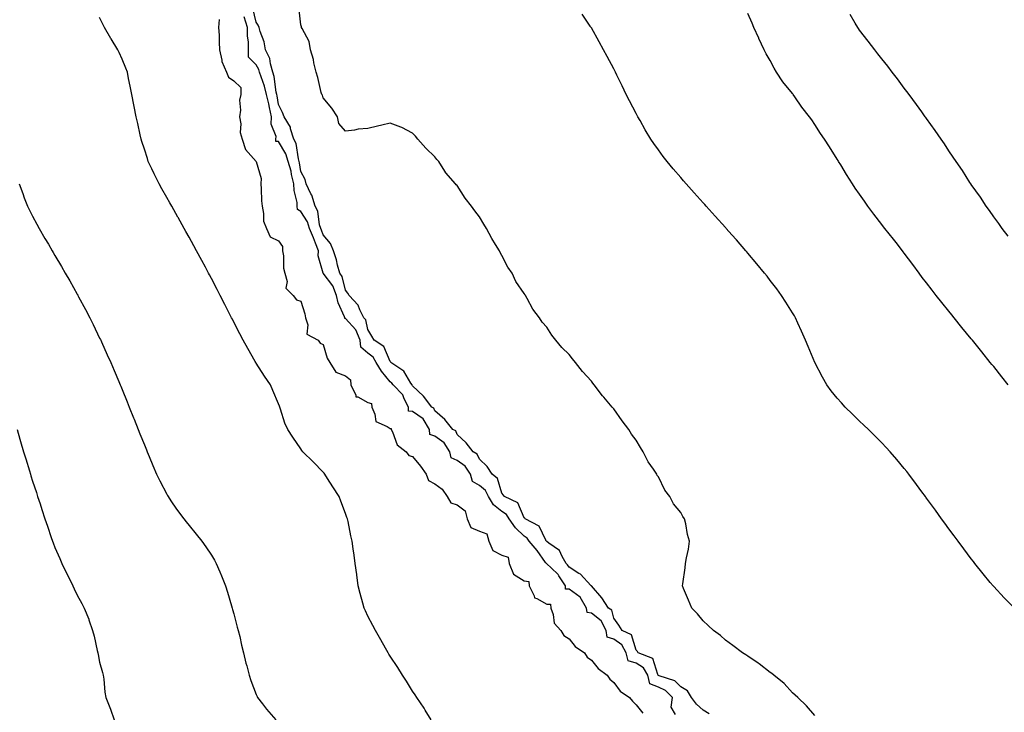
# Model space of a CAD drawing. Units: inches. Extents: x 873443 to 876083, y 7234538 to 7237178.
# Drawn here: x 873752 to 874193, y 7235035 to 7235345 of the extents above; entities that cross this region are included whole.
import ezdxf

# ---------------------------------------------------------------- set-up
doc = ezdxf.new("R2010")
doc.units = ezdxf.units.IN
doc.header["$MEASUREMENT"] = 0
doc.layers.add('Contour_87347234', color=7, linetype='Continuous', true_color=0x91b0b9)

msp = doc.modelspace()

# ---------------------------------------------------------------- linework, layer by layer
at = {"layer": 'Contour_87347234'}
for points in [[(874060.7, 7235034.58, 3328), (874058.05, 7235036.25, 3328), (874055.03, 7235038.89, 3328), (874052.92, 7235041.92, 3328), (874051, 7235044.87, 3328), (874048.05, 7235046.74, 3328), (874045.46, 7235049.33, 3328), (874038.35, 7235051.62, 3328), (874038.05, 7235051.76, 3328), (874037.94, 7235051.81, 3328), (874037.91, 7235051.92, 3328), (874037.73, 7235052.24, 3328), (874035.53, 7235059.4, 3328), (874029.05, 7235061.92, 3328), (874028.64, 7235062.51, 3328), (874028.05, 7235063.13, 3328), (874026.07, 7235069.94, 3328), (874021.8, 7235071.92, 3328), (874020.39, 7235074.25, 3328), (874018.05, 7235077.5, 3328), (874017.17, 7235081.04, 3328), (874015.7, 7235081.92, 3328), (874012.66, 7235086.53, 3328), (874008.05, 7235091.91, 3328), (874008.05, 7235091.92, 3328), (874007.85, 7235092.12, 3328), (874003.22, 7235097.1, 3328), (874002.5, 7235097.47, 3328), (873998.05, 7235100.23, 3328), (873997.43, 7235101.3, 3328), (873996.76, 7235101.92, 3328), (873994.94, 7235105.03, 3328), (873993.86, 7235107.73, 3328), (873988.97, 7235111, 3328), (873988.05, 7235111.71, 3328), (873987.97, 7235111.84, 3328), (873987.89, 7235111.92, 3328), (873987.62, 7235112.35, 3328), (873984.71, 7235118.58, 3328), (873978.48, 7235121.92, 3328), (873978.3, 7235122.16, 3328), (873978.05, 7235122.39, 3328), (873975.19, 7235129.06, 3328), (873969.15, 7235131.92, 3328), (873968.71, 7235132.57, 3328), (873968.05, 7235133.38, 3328), (873966.09, 7235139.97, 3328), (873963.59, 7235141.92, 3328), (873961.43, 7235145.3, 3328), (873958.05, 7235148.69, 3328), (873957.01, 7235150.88, 3328), (873955.19, 7235151.92, 3328), (873952.08, 7235155.95, 3328), (873948.05, 7235159.71, 3328), (873947.37, 7235161.24, 3328), (873946.12, 7235161.92, 3328), (873942.5, 7235166.36, 3328), (873938.05, 7235170.26, 3328), (873937.56, 7235171.43, 3328), (873936.63, 7235171.92, 3328), (873932.97, 7235176.84, 3328), (873928.05, 7235181.51, 3328), (873927.94, 7235181.81, 3328), (873927.84, 7235181.92, 3328), (873927.31, 7235182.65, 3328), (873924.09, 7235187.96, 3328), (873918.35, 7235191.92, 3328), (873918.24, 7235192.12, 3328), (873918.05, 7235192.27, 3328), (873915.14, 7235199.01, 3328), (873910.9, 7235201.92, 3328), (873909.82, 7235203.69, 3328), (873908.05, 7235206.64, 3328), (873907.08, 7235210.95, 3328), (873906.27, 7235211.92, 3328), (873904.44, 7235215.52, 3328), (873903.7, 7235217.57, 3328), (873899.66, 7235221.92, 3328), (873899.12, 7235222.99, 3328), (873898.05, 7235224.24, 3328), (873896.54, 7235230.41, 3328), (873895.51, 7235231.92, 3328), (873894.5, 7235235.46, 3328), (873893.94, 7235237.81, 3328), (873892.61, 7235241.92, 3328), (873891.32, 7235245.19, 3328), (873888.05, 7235249.02, 3328), (873887.28, 7235251.15, 3328), (873886.94, 7235251.92, 3328), (873886.45, 7235253.52, 3328), (873885.7, 7235259.57, 3328), (873884.49, 7235261.92, 3328), (873882.92, 7235266.78, 3328), (873882.58, 7235267.39, 3328), (873880.48, 7235271.92, 3328), (873880, 7235273.87, 3328), (873878.05, 7235277.46, 3328), (873877.45, 7235281.32, 3328), (873877.27, 7235281.92, 3328), (873876.94, 7235283.03, 3328), (873875.99, 7235289.86, 3328), (873874.99, 7235291.92, 3328), (873873.49, 7235296.48, 3328), (873873.38, 7235297.25, 3328), (873870.64, 7235301.92, 3328), (873869.89, 7235303.77, 3328), (873868.05, 7235307.31, 3328), (873867.47, 7235311.33, 3328), (873867.32, 7235311.92, 3328), (873867.09, 7235312.88, 3328), (873866.06, 7235319.93, 3328), (873865.47, 7235321.92, 3328), (873864.41, 7235325.56, 3328), (873864.12, 7235327.98, 3328), (873862.22, 7235331.92, 3328), (873861.62, 7235335.49, 3328), (873859.91, 7235340.05, 3328), (873859.46, 7235341.92, 3328), (873859.04, 7235342.91, 3328), (873858.05, 7235344.17, 3328), (873856.65, 7235350.52, 3328)], [(874108.05, 7235033.9, 3327), (874104.31, 7235038.18, 3327), (874100.44, 7235041.92, 3327), (874099.16, 7235043.03, 3327), (874098.05, 7235043.95, 3327), (874094.26, 7235048.13, 3327), (874089.65, 7235051.92, 3327), (874088.77, 7235052.64, 3327), (874088.05, 7235053.16, 3327), (874083.15, 7235057.02, 3327), (874082.62, 7235057.35, 3327), (874078.05, 7235060.37, 3327), (874077.2, 7235061.07, 3327), (874075.66, 7235061.92, 3327), (874071.41, 7235065.28, 3327), (874068.05, 7235067.65, 3327), (874065.79, 7235069.65, 3327), (874062.62, 7235071.92, 3327), (874060.29, 7235074.16, 3327), (874058.05, 7235076.28, 3327), (874055.56, 7235079.44, 3327), (874052.96, 7235081.92, 3327), (874051.56, 7235085.43, 3327), (874049.27, 7235090.7, 3327), (874048.77, 7235091.92, 3327), (874048.9, 7235092.77, 3327), (874049.95, 7235100.03, 3327), (874050.22, 7235101.92, 3327), (874050.59, 7235104.46, 3327), (874051.57, 7235108.4, 3327), (874051.99, 7235111.92, 3327), (874051.07, 7235114.94, 3327), (874050.27, 7235119.69, 3327), (874049.72, 7235121.92, 3327), (874049.02, 7235122.89, 3327), (874048.05, 7235124.69, 3327), (874044.78, 7235128.65, 3327), (874043.21, 7235131.92, 3327), (874040.94, 7235134.81, 3327), (874038.05, 7235140.66, 3327), (874037.51, 7235141.38, 3327), (874037.34, 7235141.92, 3327), (874035.89, 7235144.08, 3327), (874033.5, 7235147.38, 3327), (874031.28, 7235151.92, 3327), (874029.96, 7235153.82, 3327), (874028.05, 7235157.08, 3327), (874026, 7235159.87, 3327), (874024.81, 7235161.92, 3327), (874021.85, 7235165.72, 3327), (874018.05, 7235171.17, 3327), (874017.69, 7235171.56, 3327), (874017.42, 7235171.92, 3327), (874013.61, 7235176.36, 3327), (874013.09, 7235176.96, 3327), (874009.34, 7235181.92, 3327), (874008.75, 7235182.62, 3327), (874008.05, 7235183.54, 3327), (874004.05, 7235187.93, 3327), (874000.98, 7235191.92, 3327), (873999.61, 7235193.47, 3327), (873998.05, 7235195.51, 3327), (873994.77, 7235198.64, 3327), (873992.22, 7235201.92, 3327), (873990.29, 7235204.16, 3327), (873988.05, 7235207.66, 3327), (873986.01, 7235209.88, 3327), (873984.91, 7235211.92, 3327), (873981.86, 7235215.74, 3327), (873979.35, 7235220.61, 3327), (873978.6, 7235221.92, 3327), (873978.37, 7235222.23, 3327), (873978.05, 7235222.76, 3327), (873974.28, 7235228.15, 3327), (873972.54, 7235231.92, 3327), (873970.73, 7235234.61, 3327), (873968.05, 7235239.76, 3327), (873967.24, 7235241.11, 3327), (873966.9, 7235241.92, 3327), (873965.19, 7235244.78, 3327), (873963.55, 7235247.42, 3327), (873961.16, 7235251.92, 3327), (873959.95, 7235253.82, 3327), (873958.05, 7235257.15, 3327), (873955.89, 7235259.76, 3327), (873954.45, 7235261.92, 3327), (873951.62, 7235265.48, 3327), (873948.05, 7235271.08, 3327), (873947.6, 7235271.47, 3327), (873947.32, 7235271.92, 3327), (873942.88, 7235276.74, 3327), (873942.47, 7235277.51, 3327), (873939.74, 7235281.92, 3327), (873938.96, 7235282.83, 3327), (873938.05, 7235283.99, 3327), (873934.01, 7235287.88, 3327), (873930.46, 7235291.92, 3327), (873929.29, 7235293.16, 3327), (873928.05, 7235294.58, 3327), (873923.2, 7235297.07, 3327), (873922.77, 7235297.19, 3327), (873918.05, 7235299.02, 3327), (873914.25, 7235298.12, 3327), (873912.34, 7235297.63, 3327), (873908.05, 7235296.65, 3327), (873903.65, 7235296.32, 3327), (873902.01, 7235295.88, 3327), (873898.05, 7235295.43, 3327), (873895.06, 7235298.93, 3327), (873894.47, 7235301.92, 3327), (873891.87, 7235305.74, 3327), (873888.05, 7235310.4, 3327), (873887.68, 7235311.55, 3327), (873887.43, 7235311.92, 3327), (873887.2, 7235312.77, 3327), (873885.64, 7235319.51, 3327), (873884.9, 7235321.92, 3327), (873883.93, 7235326.03, 3327), (873883.71, 7235327.58, 3327), (873882.43, 7235331.92, 3327), (873881.76, 7235335.63, 3327), (873878.61, 7235341.36, 3327), (873878.41, 7235341.92, 3327), (873878.32, 7235342.19, 3327), (873878.05, 7235343.03, 3327), (873877.23, 7235351.1, 3327)], [(874197.32, 7235081.92, 3326), (874192.74, 7235086.61, 3326), (874188.05, 7235091.61, 3326), (874187.9, 7235091.77, 3326), (874187.77, 7235091.92, 3326), (874186.52, 7235093.44, 3326), (874183.39, 7235097.26, 3326), (874179.66, 7235101.92, 3326), (874178.96, 7235102.83, 3326), (874178.05, 7235104.04, 3326), (874174.67, 7235108.54, 3326), (874172.14, 7235111.92, 3326), (874170.4, 7235114.26, 3326), (874168.05, 7235117.46, 3326), (874166.15, 7235120.03, 3326), (874164.76, 7235121.92, 3326), (874161.95, 7235125.82, 3326), (874158.05, 7235131.19, 3326), (874157.74, 7235131.62, 3326), (874157.51, 7235131.92, 3326), (874155.93, 7235134.04, 3326), (874153.47, 7235137.34, 3326), (874150.05, 7235141.92, 3326), (874149.18, 7235143.05, 3326), (874148.05, 7235144.48, 3326), (874144.67, 7235148.54, 3326), (874141.72, 7235151.92, 3326), (874139.98, 7235153.85, 3326), (874138.05, 7235155.89, 3326), (874135.05, 7235158.92, 3326), (874131.97, 7235161.92, 3326), (874129.96, 7235163.83, 3326), (874128.05, 7235165.64, 3326), (874124.86, 7235168.73, 3326), (874121.63, 7235171.92, 3326), (874119.9, 7235173.78, 3326), (874118.05, 7235175.93, 3326), (874115.36, 7235179.23, 3326), (874113.44, 7235181.92, 3326), (874111.46, 7235185.33, 3326), (874108.05, 7235191.92, 3326), (874105.12, 7235198.98, 3326), (874103.84, 7235201.92, 3326), (874102.11, 7235205.98, 3326), (874100.48, 7235209.49, 3326), (874099.39, 7235211.92, 3326), (874098.89, 7235212.76, 3326), (874098.05, 7235214.17, 3326), (874095.09, 7235218.96, 3326), (874093.17, 7235221.92, 3326), (874090.97, 7235224.84, 3326), (874088.05, 7235228.67, 3326), (874086.64, 7235230.5, 3326), (874085.52, 7235231.92, 3326), (874082.13, 7235235.99, 3326), (874078.05, 7235240.86, 3326), (874077.57, 7235241.44, 3326), (874077.15, 7235241.92, 3326), (874072.92, 7235246.78, 3326), (874070.91, 7235249.06, 3326), (874068.39, 7235251.92, 3326), (874068.23, 7235252.1, 3326), (874068.05, 7235252.3, 3326), (874063.5, 7235257.37, 3326), (874059.39, 7235261.92, 3326), (874058.75, 7235262.62, 3326), (874058.05, 7235263.4, 3326), (874054.02, 7235267.89, 3326), (874050.42, 7235271.92, 3326), (874049.31, 7235273.19, 3326), (874048.05, 7235274.64, 3326), (874044.71, 7235278.58, 3326), (874041.93, 7235281.92, 3326), (874040.24, 7235284.11, 3326), (874038.05, 7235287.11, 3326), (874036.04, 7235289.91, 3326), (874034.68, 7235291.92, 3326), (874032.18, 7235296.05, 3326), (874029.82, 7235300.15, 3326), (874028.78, 7235301.92, 3326), (874028.53, 7235302.4, 3326), (874028.05, 7235303.33, 3326), (874025.12, 7235308.99, 3326), (874023.65, 7235311.92, 3326), (874021.8, 7235315.67, 3326), (874019.51, 7235320.46, 3326), (874018.8, 7235321.92, 3326), (874018.54, 7235322.41, 3326), (874018.05, 7235323.37, 3326), (874015.06, 7235328.93, 3326), (874013.54, 7235331.92, 3326), (874011.52, 7235335.39, 3326), (874008.05, 7235341.63, 3326), (874007.94, 7235341.81, 3326), (874007.88, 7235341.92, 3326), (874007.56, 7235342.41, 3326), (874003.98, 7235347.86, 3326)], [(874194.49, 7235181.92, 3325), (874191.63, 7235185.49, 3325), (874188.05, 7235190.03, 3325), (874187.2, 7235191.07, 3325), (874186.53, 7235191.92, 3325), (874182.73, 7235196.6, 3325), (874180.31, 7235199.66, 3325), (874178.52, 7235201.92, 3325), (874178.31, 7235202.17, 3325), (874178.05, 7235202.51, 3325), (874173.76, 7235207.63, 3325), (874170.35, 7235211.92, 3325), (874169.32, 7235213.19, 3325), (874168.05, 7235214.81, 3325), (874164.83, 7235218.7, 3325), (874162.37, 7235221.92, 3325), (874160.46, 7235224.33, 3325), (874158.05, 7235227.51, 3325), (874156.12, 7235230, 3325), (874154.75, 7235231.92, 3325), (874151.84, 7235235.72, 3325), (874148.05, 7235240.83, 3325), (874147.58, 7235241.45, 3325), (874147.25, 7235241.92, 3325), (874144.38, 7235245.58, 3325), (874143.21, 7235247.09, 3325), (874139.42, 7235251.92, 3325), (874138.81, 7235252.68, 3325), (874138.05, 7235253.66, 3325), (874134.45, 7235258.32, 3325), (874131.8, 7235261.92, 3325), (874130.22, 7235264.1, 3325), (874128.05, 7235267.18, 3325), (874126.1, 7235269.98, 3325), (874124.84, 7235271.92, 3325), (874122.21, 7235276.08, 3325), (874119.63, 7235280.34, 3325), (874118.67, 7235281.92, 3325), (874118.42, 7235282.29, 3325), (874118.05, 7235282.93, 3325), (874114.53, 7235288.39, 3325), (874112.37, 7235291.92, 3325), (874110.55, 7235294.42, 3325), (874108.05, 7235298.44, 3325), (874106.62, 7235300.48, 3325), (874105.69, 7235301.92, 3325), (874102.26, 7235306.13, 3325), (874099.12, 7235310.85, 3325), (874098.38, 7235311.92, 3325), (874098.24, 7235312.11, 3325), (874098.05, 7235312.35, 3325), (874093.7, 7235317.57, 3325), (874090.84, 7235321.92, 3325), (874089.8, 7235323.67, 3325), (874088.05, 7235327.02, 3325), (874086.22, 7235330.09, 3325), (874085.39, 7235331.92, 3325), (874083, 7235336.87, 3325), (874082.93, 7235337.04, 3325), (874080.77, 7235341.92, 3325), (874079.94, 7235343.81, 3325), (874078.05, 7235348.11, 3325)], [(874194.58, 7235248.45, 3324), (874191.83, 7235251.92, 3324), (874190.31, 7235254.18, 3324), (874188.05, 7235257.1, 3324), (874186.11, 7235259.99, 3324), (874184.65, 7235261.92, 3324), (874182.08, 7235265.94, 3324), (874178.05, 7235271.61, 3324), (874177.93, 7235271.79, 3324), (874177.83, 7235271.92, 3324), (874177.44, 7235272.54, 3324), (874174.04, 7235277.91, 3324), (874171.28, 7235281.92, 3324), (874169.98, 7235283.85, 3324), (874168.05, 7235286.71, 3324), (874165.98, 7235289.85, 3324), (874164.53, 7235291.92, 3324), (874161.85, 7235295.72, 3324), (874158.05, 7235301.09, 3324), (874157.71, 7235301.58, 3324), (874157.46, 7235301.92, 3324), (874155.86, 7235304.11, 3324), (874153.49, 7235307.36, 3324), (874150.17, 7235311.92, 3324), (874149.26, 7235313.13, 3324), (874148.05, 7235314.73, 3324), (874144.98, 7235318.84, 3324), (874142.67, 7235321.92, 3324), (874140.63, 7235324.5, 3324), (874138.05, 7235327.8, 3324), (874136.24, 7235330.1, 3324), (874134.81, 7235331.92, 3324), (874131.84, 7235335.71, 3324), (874128.05, 7235340.71, 3324), (874127.54, 7235341.41, 3324), (874127.2, 7235341.92, 3324), (874126.11, 7235343.86, 3324), (874123.87, 7235347.74, 3324)], [(873936.41, 7235031.92, 3329), (873933.75, 7235036.22, 3329), (873933.22, 7235037.1, 3329), (873929.9, 7235041.92, 3329), (873929.2, 7235043.07, 3329), (873928.05, 7235044.8, 3329), (873925.37, 7235049.23, 3329), (873923.5, 7235051.92, 3329), (873921.44, 7235055.32, 3329), (873918.05, 7235060.36, 3329), (873917.47, 7235061.34, 3329), (873917.1, 7235061.92, 3329), (873915.88, 7235064.09, 3329), (873913.88, 7235067.75, 3329), (873911.39, 7235071.92, 3329), (873910.28, 7235074.15, 3329), (873908.05, 7235078.33, 3329), (873906.92, 7235080.79, 3329), (873906.41, 7235081.92, 3329), (873905.81, 7235084.16, 3329), (873904.66, 7235088.53, 3329), (873903.73, 7235091.92, 3329), (873903.09, 7235096.88, 3329), (873903.08, 7235096.95, 3329), (873902.35, 7235101.92, 3329), (873901.85, 7235105.72, 3329), (873901.48, 7235108.49, 3329), (873901.04, 7235111.92, 3329), (873900.39, 7235114.26, 3329), (873899.24, 7235120.73, 3329), (873898.95, 7235121.92, 3329), (873898.68, 7235122.55, 3329), (873898.05, 7235124.24, 3329), (873895.89, 7235129.76, 3329), (873895.2, 7235131.92, 3329), (873892.38, 7235136.26, 3329), (873890.03, 7235139.95, 3329), (873888.76, 7235141.92, 3329), (873888.46, 7235142.33, 3329), (873888.05, 7235142.82, 3329), (873883.55, 7235147.42, 3329), (873878.9, 7235151.92, 3329), (873878.55, 7235152.43, 3329), (873878.05, 7235153.23, 3329), (873874.53, 7235158.4, 3329), (873872.18, 7235161.92, 3329), (873870.92, 7235164.79, 3329), (873868.96, 7235171.01, 3329), (873868.63, 7235171.92, 3329), (873868.47, 7235172.34, 3329), (873868.05, 7235173.39, 3329), (873865.53, 7235179.4, 3329), (873864.5, 7235181.92, 3329), (873861.87, 7235185.74, 3329), (873858.05, 7235191.6, 3329), (873857.92, 7235191.79, 3329), (873857.85, 7235191.92, 3329), (873857.6, 7235192.37, 3329), (873854.33, 7235198.2, 3329), (873852.19, 7235201.92, 3329), (873850.81, 7235204.67, 3329), (873848.05, 7235210, 3329), (873847.41, 7235211.28, 3329), (873847.06, 7235211.92, 3329), (873846.04, 7235213.93, 3329), (873844.02, 7235217.89, 3329), (873841.95, 7235221.92, 3329), (873840.65, 7235224.53, 3329), (873838.05, 7235229.52, 3329), (873837.23, 7235231.1, 3329), (873836.81, 7235231.92, 3329), (873835.37, 7235234.61, 3329), (873833.75, 7235237.62, 3329), (873831.43, 7235241.92, 3329), (873830.22, 7235244.09, 3329), (873828.05, 7235248, 3329), (873826.65, 7235250.52, 3329), (873825.88, 7235251.92, 3329), (873823.12, 7235256.85, 3329), (873823.07, 7235256.94, 3329), (873820.27, 7235261.92, 3329), (873819.46, 7235263.34, 3329), (873818.05, 7235265.81, 3329), (873815.83, 7235269.7, 3329), (873814.6, 7235271.92, 3329), (873812.45, 7235276.31, 3329), (873811.39, 7235278.58, 3329), (873809.82, 7235281.92, 3329), (873809.38, 7235283.25, 3329), (873808.05, 7235287.41, 3329), (873806.98, 7235290.86, 3329), (873806.64, 7235291.92, 3329), (873806.22, 7235293.75, 3329), (873805.06, 7235298.93, 3329), (873804.37, 7235301.92, 3329), (873803.49, 7235306.48, 3329), (873803.35, 7235307.22, 3329), (873802.43, 7235311.92, 3329), (873801.72, 7235315.59, 3329), (873801.02, 7235318.95, 3329), (873800.43, 7235321.92, 3329), (873799.78, 7235323.65, 3329), (873798.05, 7235327.66, 3329), (873796.74, 7235330.61, 3329), (873796.12, 7235331.92, 3329), (873793.26, 7235336.71, 3329), (873793.1, 7235336.97, 3329), (873790.18, 7235341.92, 3329), (873789.45, 7235343.33, 3329), (873788.05, 7235346.33, 3329)], [(873841.53, 7235345.41, 3329), (873841.25, 7235341.92, 3329), (873841.49, 7235338.48, 3329), (873841.45, 7235335.32, 3329), (873841.72, 7235331.92, 3329), (873842.77, 7235327.19, 3329), (873842.76, 7235326.63, 3329), (873844.77, 7235321.92, 3329), (873845.7, 7235319.58, 3329), (873848.05, 7235317.96, 3329), (873851.18, 7235315.05, 3329), (873851.22, 7235311.92, 3329), (873850.67, 7235309.3, 3329), (873851.05, 7235304.92, 3329), (873850.67, 7235301.92, 3329), (873851.18, 7235298.8, 3329), (873850.95, 7235294.82, 3329), (873851.77, 7235291.92, 3329), (873853.33, 7235287.2, 3329), (873858.05, 7235281.92, 3329), (873860.35, 7235274.22, 3329), (873860.14, 7235271.92, 3329), (873860.37, 7235269.61, 3329), (873860.41, 7235264.27, 3329), (873860.69, 7235261.92, 3329), (873861.42, 7235258.55, 3329), (873861.28, 7235255.15, 3329), (873862.67, 7235251.92, 3329), (873864.31, 7235248.18, 3329), (873868.05, 7235246.3, 3329), (873869.91, 7235243.78, 3329), (873869.87, 7235241.92, 3329), (873870.27, 7235239.7, 3329), (873870.24, 7235234.11, 3329), (873870.87, 7235231.92, 3329), (873871.87, 7235228.1, 3329), (873871.38, 7235225.24, 3329), (873874.7, 7235221.92, 3329), (873876.12, 7235219.99, 3329), (873878.05, 7235219.37, 3329), (873879.83, 7235213.7, 3329), (873880.09, 7235211.92, 3329), (873881.16, 7235208.8, 3329), (873880.71, 7235204.58, 3329), (873885.83, 7235201.92, 3329), (873886.68, 7235200.54, 3329), (873888.05, 7235200.01, 3329), (873889.89, 7235193.76, 3329), (873891.05, 7235191.92, 3329), (873893.69, 7235187.56, 3329), (873898.05, 7235185.95, 3329), (873900.28, 7235184.15, 3329), (873900.45, 7235181.92, 3329), (873902.65, 7235177.32, 3329), (873902.64, 7235176.51, 3329), (873903.52, 7235176.45, 3329), (873908.05, 7235174.01, 3329), (873909.71, 7235173.58, 3329), (873909.76, 7235171.92, 3329), (873911.22, 7235168.75, 3329), (873911.54, 7235165.41, 3329), (873916.71, 7235163.26, 3329), (873918.05, 7235162.34, 3329), (873918.53, 7235162.4, 3329), (873918.51, 7235161.92, 3329), (873919.05, 7235160.91, 3329), (873921.11, 7235154.98, 3329), (873925.18, 7235151.92, 3329), (873926.33, 7235150.2, 3329), (873928.05, 7235149.78, 3329), (873931.66, 7235145.53, 3329), (873934.07, 7235141.92, 3329), (873935.13, 7235139, 3329), (873938.05, 7235137.6, 3329), (873941.36, 7235135.23, 3329), (873943.59, 7235131.92, 3329), (873945.14, 7235129.01, 3329), (873948.05, 7235128.12, 3329), (873951.61, 7235125.47, 3329), (873952.47, 7235121.92, 3329), (873954.15, 7235118.02, 3329), (873958.05, 7235116.44, 3329), (873961.31, 7235115.17, 3329), (873962.23, 7235111.92, 3329), (873963.91, 7235107.78, 3329), (873968.05, 7235105.65, 3329), (873970.85, 7235104.71, 3329), (873971.29, 7235101.92, 3329), (873973.23, 7235097.1, 3329), (873978.05, 7235094.19, 3329), (873980.06, 7235093.92, 3329), (873980.23, 7235091.92, 3329), (873982.5, 7235087.48, 3329), (873982.61, 7235086.48, 3329), (873983.72, 7235086.26, 3329), (873988.05, 7235083.77, 3329), (873989.83, 7235083.71, 3329), (873989.84, 7235081.92, 3329), (873990.91, 7235079.06, 3329), (873991.35, 7235075.21, 3329), (873994.36, 7235071.92, 3329), (873995.76, 7235069.63, 3329), (873998.05, 7235068.16, 3329), (874000.87, 7235064.73, 3329), (874005.03, 7235061.92, 3329), (874006.17, 7235060.05, 3329), (874008.05, 7235058.65, 3329), (874011.06, 7235054.94, 3329), (874015.13, 7235051.92, 3329), (874016.25, 7235050.12, 3329), (874018.05, 7235048.59, 3329), (874020.92, 7235044.79, 3329), (874025.14, 7235041.92, 3329), (874026.41, 7235040.28, 3329), (874028.05, 7235038.67, 3329), (874031.07, 7235034.95, 3329)], [(874045.68, 7235034.29, 3329), (874043.76, 7235037.63, 3329), (874044.3, 7235041.92, 3329), (874041.17, 7235045.05, 3329), (874038.05, 7235046.59, 3329), (874034.14, 7235048.01, 3329), (874033.28, 7235051.92, 3329), (874031.37, 7235055.24, 3329), (874028.05, 7235057.35, 3329), (874024.52, 7235058.39, 3329), (874023.68, 7235061.92, 3329), (874021.67, 7235065.54, 3329), (874018.05, 7235067.99, 3329), (874015.1, 7235068.97, 3329), (874014.66, 7235071.92, 3329), (874012.43, 7235076.3, 3329), (874008.05, 7235079.63, 3329), (874006.17, 7235080.05, 3329), (874005.88, 7235081.92, 3329), (874002.97, 7235086.84, 3329), (873998.05, 7235090.43, 3329), (873996.51, 7235090.38, 3329), (873996.51, 7235091.92, 3329), (873993.55, 7235096.41, 3329), (873993.19, 7235097.06, 3329), (873989.99, 7235099.98, 3329), (873988.05, 7235101.79, 3329), (873987.9, 7235101.77, 3329), (873987.92, 7235101.92, 3329), (873987.55, 7235102.42, 3329), (873983.82, 7235107.69, 3329), (873980.18, 7235111.92, 3329), (873979.35, 7235113.22, 3329), (873978.05, 7235114.12, 3329), (873974.05, 7235117.92, 3329), (873971.29, 7235121.92, 3329), (873970.04, 7235123.9, 3329), (873968.05, 7235125.22, 3329), (873964.25, 7235128.11, 3329), (873962.02, 7235131.92, 3329), (873960.68, 7235134.55, 3329), (873958.05, 7235136.81, 3329), (873954.81, 7235138.68, 3329), (873953.93, 7235141.92, 3329), (873951.63, 7235145.5, 3329), (873948.05, 7235148.06, 3329), (873945.35, 7235149.21, 3329), (873944.7, 7235151.92, 3329), (873942.13, 7235156, 3329), (873938.05, 7235158.87, 3329), (873935.79, 7235159.66, 3329), (873935.66, 7235161.92, 3329), (873932.77, 7235166.64, 3329), (873928.05, 7235169.91, 3329), (873926.26, 7235170.13, 3329), (873926.2, 7235171.92, 3329), (873924.27, 7235175.7, 3329), (873923.62, 7235177.49, 3329), (873919.37, 7235181.92, 3329), (873918.82, 7235182.69, 3329), (873918.05, 7235183.29, 3329), (873914.21, 7235188.07, 3329), (873911.82, 7235191.92, 3329), (873910.41, 7235194.27, 3329), (873908.05, 7235196.14, 3329), (873904.92, 7235198.79, 3329), (873904.54, 7235201.92, 3329), (873902.63, 7235206.5, 3329), (873898.05, 7235211.65, 3329), (873897.77, 7235211.65, 3329), (873897.75, 7235211.92, 3329), (873897.62, 7235212.35, 3329), (873894.69, 7235218.56, 3329), (873894.08, 7235221.92, 3329), (873892.36, 7235226.23, 3329), (873888.05, 7235231.9, 3329), (873888.03, 7235231.9, 3329), (873888.02, 7235231.92, 3329), (873888.03, 7235231.94, 3329), (873885.8, 7235239.66, 3329), (873885.96, 7235241.92, 3329), (873884.6, 7235245.38, 3329), (873883.77, 7235247.64, 3329), (873881.88, 7235251.92, 3329), (873880.99, 7235254.86, 3329), (873878.05, 7235259.45, 3329), (873876.56, 7235260.44, 3329), (873876.49, 7235261.92, 3329), (873876.43, 7235263.54, 3329), (873875.01, 7235268.88, 3329), (873874.94, 7235271.92, 3329), (873873.95, 7235276.02, 3329), (873873.71, 7235277.58, 3329), (873872.4, 7235281.92, 3329), (873871.39, 7235285.26, 3329), (873868.05, 7235290.75, 3329), (873866.93, 7235290.8, 3329), (873866.85, 7235291.92, 3329), (873866.95, 7235293.01, 3329), (873864.75, 7235298.62, 3329), (873864.87, 7235301.92, 3329), (873864, 7235305.97, 3329), (873863.76, 7235307.62, 3329), (873862.64, 7235311.92, 3329), (873861.77, 7235315.64, 3329), (873860.24, 7235319.73, 3329), (873859.6, 7235321.92, 3329), (873859.25, 7235323.12, 3329), (873858.05, 7235325.09, 3329), (873854.68, 7235328.55, 3329), (873854.65, 7235331.92, 3329), (873854.63, 7235335.34, 3329), (873854.18, 7235338.05, 3329), (873854.16, 7235341.92, 3329), (873852.77, 7235346.65, 3329)], [(873752.05, 7235271.92, 3330), (873753.63, 7235267.5, 3330), (873754.34, 7235265.63, 3330), (873755.72, 7235261.92, 3330), (873756.5, 7235260.37, 3330), (873758.05, 7235257.36, 3330), (873759.93, 7235253.8, 3330), (873760.94, 7235251.92, 3330), (873763.59, 7235247.46, 3330), (873765.1, 7235244.87, 3330), (873766.84, 7235241.92, 3330), (873767.29, 7235241.16, 3330), (873768.05, 7235239.86, 3330), (873770.98, 7235234.85, 3330), (873772.68, 7235231.92, 3330), (873774.63, 7235228.49, 3330), (873778.05, 7235222.43, 3330), (873778.23, 7235222.11, 3330), (873778.33, 7235221.92, 3330), (873778.65, 7235221.31, 3330), (873781.71, 7235215.58, 3330), (873783.63, 7235211.92, 3330), (873785.08, 7235208.95, 3330), (873788.05, 7235202.85, 3330), (873788.36, 7235202.22, 3330), (873788.51, 7235201.92, 3330), (873788.88, 7235201.09, 3330), (873791.46, 7235195.33, 3330), (873793, 7235191.92, 3330), (873794.49, 7235188.37, 3330), (873796.61, 7235183.37, 3330), (873797.21, 7235181.92, 3330), (873797.45, 7235181.32, 3330), (873798.05, 7235179.87, 3330), (873800.36, 7235174.23, 3330), (873801.3, 7235171.92, 3330), (873803.22, 7235167.1, 3330), (873803.45, 7235166.52, 3330), (873805.27, 7235161.92, 3330), (873806.07, 7235159.94, 3330), (873808.05, 7235154.99, 3330), (873808.93, 7235152.8, 3330), (873809.28, 7235151.92, 3330), (873810.17, 7235149.8, 3330), (873811.86, 7235145.73, 3330), (873813.5, 7235141.92, 3330), (873814.98, 7235138.85, 3330), (873818.05, 7235132.98, 3330), (873818.42, 7235132.29, 3330), (873818.65, 7235131.92, 3330), (873819.95, 7235130.03, 3330), (873822.44, 7235126.31, 3330), (873825.7, 7235121.92, 3330), (873826.73, 7235120.6, 3330), (873828.05, 7235118.97, 3330), (873831.22, 7235115.09, 3330), (873833.81, 7235111.92, 3330), (873835.58, 7235109.45, 3330), (873838.05, 7235105.68, 3330), (873839.47, 7235103.34, 3330), (873840.22, 7235101.92, 3330), (873841.79, 7235098.19, 3330), (873842.56, 7235096.43, 3330), (873844.31, 7235091.92, 3330), (873845.23, 7235089.1, 3330), (873847.07, 7235082.9, 3330), (873847.38, 7235081.92, 3330), (873847.52, 7235081.39, 3330), (873848.05, 7235079.45, 3330), (873849.61, 7235073.48, 3330), (873850.06, 7235071.92, 3330), (873850.7, 7235069.27, 3330), (873851.55, 7235065.42, 3330), (873852.43, 7235061.92, 3330), (873853.5, 7235057.37, 3330), (873853.86, 7235056.11, 3330), (873854.94, 7235051.92, 3330), (873855.66, 7235049.53, 3330), (873858.05, 7235043.32, 3330), (873858.47, 7235042.34, 3330), (873858.7, 7235041.92, 3330), (873860.93, 7235039.04, 3330), (873862.76, 7235036.64, 3330), (873866.92, 7235031.92, 3330)], [(873751.07, 7235161.92, 3331), (873752.35, 7235157.62, 3331), (873752.67, 7235156.54, 3331), (873754.04, 7235151.92, 3331), (873754.97, 7235148.84, 3331), (873756.64, 7235143.34, 3331), (873757.06, 7235141.92, 3331), (873757.3, 7235141.17, 3331), (873758.05, 7235138.77, 3331), (873759.76, 7235133.63, 3331), (873760.3, 7235131.92, 3331), (873761.38, 7235128.59, 3331), (873762.23, 7235126.1, 3331), (873763.51, 7235121.92, 3331), (873764.7, 7235118.57, 3331), (873766.35, 7235113.62, 3331), (873766.93, 7235111.92, 3331), (873767.24, 7235111.11, 3331), (873768.05, 7235109.06, 3331), (873770.21, 7235104.08, 3331), (873771.08, 7235101.92, 3331), (873773.41, 7235097.27, 3331), (873774.04, 7235095.93, 3331), (873775.98, 7235091.92, 3331), (873776.64, 7235090.51, 3331), (873778.05, 7235087.71, 3331), (873780.12, 7235083.99, 3331), (873781.08, 7235081.92, 3331), (873783.18, 7235077.05, 3331), (873783.26, 7235076.71, 3331), (873784.87, 7235071.92, 3331), (873785.53, 7235069.4, 3331), (873787, 7235062.96, 3331), (873787.26, 7235061.92, 3331), (873787.36, 7235061.23, 3331), (873788.05, 7235057.69, 3331), (873789.27, 7235053.14, 3331), (873789.56, 7235051.92, 3331), (873789.84, 7235050.13, 3331), (873790.38, 7235044.25, 3331), (873790.8, 7235041.92, 3331), (873792.58, 7235037.4, 3331), (873792.87, 7235036.73, 3331), (873794.47, 7235031.92, 3331)]]:
    msp.add_polyline3d(points, dxfattribs=at)

doc.saveas('drawing.dxf')
